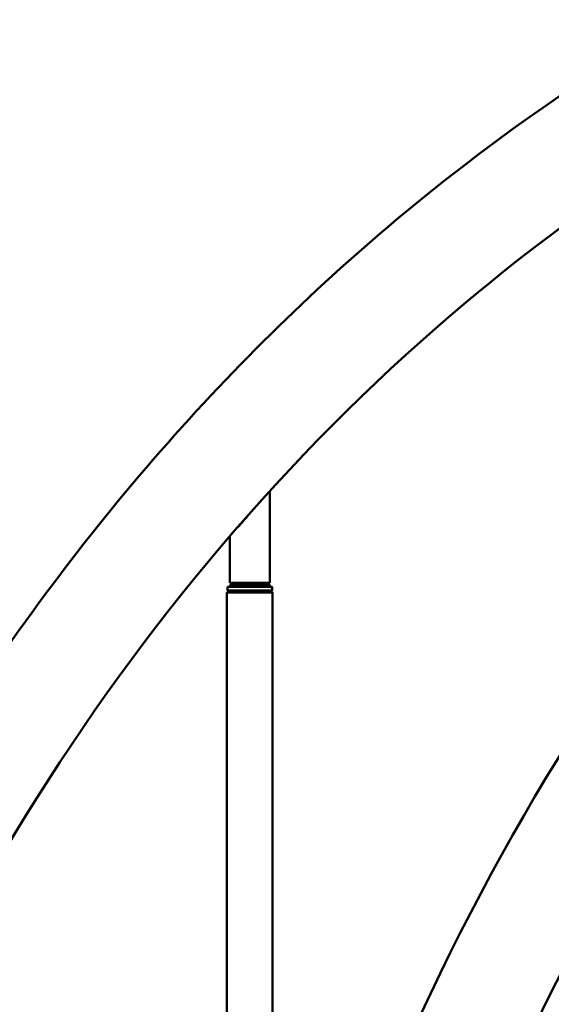
# Model space of a CAD drawing. Units: millimetres. Extents: x -9830 to 16297, y 0 to 14601.
# Drawn here: x 597 to 1159, y 10974 to 12016 of the extents above; entities that cross this region are included whole.
import ezdxf

# ---------------------------------------------------------------- set-up
doc = ezdxf.new("R2010")
doc.units = ezdxf.units.MM
doc.layers.add('MD_Visible', color=7, linetype='Continuous', lineweight=50)
doc.styles.get("Standard").update_dxf_attribs({"font": 'Square-721-BT.ttf'})
doc.dimstyles.new('OLCU', dxfattribs={"dimtxt": 300, "dimasz": 150, "dimexe": 0.18, "dimexo": 0.0625, "dimgap": 50, "dimtad": 1, "dimdec": 0, "dimlfac": 0.1, "dimrnd": 5, "dimzin": 0, "dimdsep": 46, "dimtxsty": 'Standard', "dimcen": 0.09, "dimse1": 1, "dimse2": 1, "dimadec": 0, "dimazin": 0, "dimtfac": 1, "dimtdec": 0, "dimtofl": 0, "dimtmove": 0, "dimatfit": 3, "dimfxl": 1, "dimtolj": 1, "dimtzin": 0, "dimarcsym": 0})

# ---------------------------------------------------------------- blocks, each defined once
blk = doc.blocks.new('*D5')
at = {"color": 0, "lineweight": -2, "transparency": 16777216}
blk.add_line((255.1, 12766.1), (6946.1, 12766.1), dxfattribs=at)
at = {"color": 0, "transparency": 16777216}
for points in [[(255.1, 12807.8), (255.1, 12724.4), (5.1, 12766.1)], [(6946.1, 12807.8), (6946.1, 12724.4), (7196.1, 12766.1)]]:
    blk.add_solid(points, dxfattribs=at)
at = {"layer": 'Defpoints', "color": 0, "transparency": 16777216}
for p in [(7196.1, 12766.1), (5.1, 9598.8), (7196.1, 9598.9)]:
    blk.add_point(p, dxfattribs=at)
at = {"color": 0, "transparency": 16777216, "insert": (3600.6, 13025.3), "char_height": 350, "attachment_point": 5}
blk.add_mtext('\\A1;720', dxfattribs=at)
blk = doc.blocks.new('*D6')
at = {"color": 0, "lineweight": -2, "transparency": 16777216}
blk.add_line((-52.2, 12422.2), (-52.2, 9840.9), dxfattribs=at)
at = {"color": 0, "transparency": 16777216}
for points in [[(-93.9, 12422.2), (-10.6, 12422.2), (-52.2, 12672.2)], [(-93.9, 9840.9), (-10.6, 9840.9), (-52.2, 9590.9)]]:
    blk.add_solid(points, dxfattribs=at)
at = {"layer": 'Defpoints', "color": 0, "transparency": 16777216}
for p in [(3636.4, 12672.2), (-52.2, 9590.9), (3790.5, 9590.9)]:
    blk.add_point(p, dxfattribs=at)
at = {"color": 0, "transparency": 16777216, "insert": (-311.5, 11131.5), "char_height": 350, "attachment_point": 5, "rotation": 90}
blk.add_mtext('\\A1;310', dxfattribs=at)

msp = doc.modelspace()

# ---------------------------------------------------------------- linework, layer by layer
at = {"layer": 'MD_Visible', "extrusion": (0, 1, 0)}
for p, q in [((861.5, 11517.3), (861.5, 11419.9)), ((819.1, 11469.4), (819.1, 11419.9)), ((816.8, 11415.7), (816.8, 11411.7)), ((821.8, 11419.9), (819.3, 11417.4)), ((819.3, 11417.4), (819.3, 11415.9)), ((858.8, 11419.9), (861.3, 11417.4)), ((861.3, 11417.4), (861.3, 11415.9)), ((863.8, 11415.7), (863.8, 11411.7)), ((816.1, 10844.7), (816.1, 11409.7)), ((818.8, 11409.7), (816.8, 11411.7)), ((861.8, 11409.7), (863.8, 11411.7)), ((864.4, 10844.7), (864.4, 11409.7))]:
    msp.add_line(p, q, dxfattribs=at)
at = {"layer": 'MD_Visible', "extrusion": (1.22465e-16, -7.52316e-37, -1)}
for centre, start_param, end_param in [((840.3, 11415.7), 2.18275, 7.242027), ((840.3, 11411.7), 4.496424, 6.283185), ((840.3, 11411.7), 3.141593, 4.496424)]:
    msp.add_ellipse(centre, major_axis=(-23.5, 0), ratio=0.000011, start_param=start_param, end_param=end_param, dxfattribs=at)
at = {"layer": 'MD_Visible', "extrusion": (1.22465e-16, -3.76158e-37, -1)}
msp.add_ellipse((840.3, 11419.9), major_axis=(-21.2, 0), ratio=0.000011, start_param=3.141593, end_param=6.283185, dxfattribs=at)
at = {"layer": 'MD_Visible', "extrusion": (1.22465e-16, 0, -1)}
msp.add_ellipse((840.3, 11417.4), major_axis=(-21, 0), ratio=0.000011, start_param=3.141581, end_param=6.283197, dxfattribs=at)
at = {"layer": 'MD_Visible', "extrusion": (1.22465e-16, 3.76158e-37, -1)}
msp.add_ellipse((840.3, 11415.9), major_axis=(-21, 0), ratio=0.000011, start_param=3.141593, end_param=6.283185, dxfattribs=at)
at = {"layer": 'MD_Visible', "extrusion": (1.22465e-16, -1.50463e-36, -1)}
msp.add_ellipse((840.3, 11415.7), major_axis=(-13.5, 0), ratio=0.000011, start_param=3.141593, end_param=6.283185, dxfattribs=at)
at = {"layer": 'MD_Visible'}
for major_axis, start_param, end_param in [((24.1, 0), 2.668743, 6.756035), ((21.5, 0), 3.141604, 6.283174)]:
    msp.add_ellipse((840.3, 11409.7), major_axis=major_axis, ratio=0.000011, start_param=start_param, end_param=end_param, dxfattribs=at)
for points, knots in [([(2269.2, 12281.9), (2041.9, 12281.9), (1814.7, 12240.3), (1383, 12078.3), (1178.6, 11958), (812.5, 11650.9), (650.9, 11464.2), (385.9, 11042.8), (282.4, 10808.3), (143.3, 10314.1), (107.7, 10054.5), (107.8, 9794.8)], [1.570774, 1.570774, 1.570774, 1.570774, 1.884938, 1.884938, 2.199101, 2.199101, 2.513265, 2.513265, 2.827429, 2.827429, 3.141593, 3.141593, 3.141593, 3.141593]), ([(2929.4, 12281.9), (2702.1, 12281.9), (2474.9, 12240.3), (2043.2, 12078.3), (1838.8, 11958), (1472.7, 11650.9), (1311.1, 11464.2), (1046, 11042.8), (942.6, 10808.3), (803.5, 10314.1), (767.9, 10054.5), (767.9, 9794.8)], [1.570774, 1.570774, 1.570774, 1.570774, 1.884938, 1.884938, 2.199101, 2.199101, 2.513265, 2.513265, 2.827429, 2.827429, 3.141593, 3.141593, 3.141593, 3.141593]), ([(1498, 11992.7), (1346.3, 11921.2), (1202, 11828.4), (895.5, 11571.3), (741.6, 11393.7), (488.6, 10991.6), (389.5, 10767.1), (256.2, 10293.3), (222, 10044.1), (222.1, 9794.8)], [1.958458, 1.958458, 1.958458, 1.958458, 2.199101, 2.199101, 2.513265, 2.513265, 2.827429, 2.827429, 3.141593, 3.141593, 3.141593, 3.141593]), ([(2158.2, 11992.7), (2006.5, 11921.2), (1862.1, 11828.4), (1555.7, 11571.3), (1401.8, 11393.7), (1148.8, 10991.6), (1049.7, 10767.1), (916.4, 10293.3), (882.2, 10044.1), (882.2, 9794.8)], [1.958458, 1.958458, 1.958458, 1.958458, 2.199101, 2.199101, 2.513265, 2.513265, 2.827429, 2.827429, 3.141593, 3.141593, 3.141593, 3.141593]), ([(838.1, 11491.2), (837.6, 11490.6), (837.1, 11489.9), (833.6, 11485.4), (830.8, 11482), (827.8, 11479.2), (827.3, 11478.8), (826.8, 11478.4)], [20.701867, 20.701867, 20.701867, 20.701867, 20.950739, 20.950739, 22.457737, 22.457737, 22.73249, 22.73249, 22.73249, 22.73249])]:
    msp.add_open_spline(points, degree=3, knots=knots, dxfattribs=at)

# ---------------------------------------------------------------- dimensions: what is measured, and where the dimension line sits
dim = msp.add_linear_dim(base=(7196.1, 12766.1), p1=(5.1, 9598.8), p2=(7196.1, 9598.9), dimstyle='OLCU', override={"dimtxt": 350, "dimasz": 250, "dimgap": 80})
dim.commit()
dim.dimension.update_dxf_attribs({"geometry": '*D5', "text_midpoint": (3600.6, 13025.3)})
dim = msp.add_linear_dim(base=(-52.2, 9590.9), p1=(3636.4, 12672.2), p2=(3790.5, 9590.9), angle=90, dimstyle='OLCU', override={"dimtxt": 350, "dimasz": 250, "dimgap": 80})
dim.commit()
dim.dimension.update_dxf_attribs({"geometry": '*D6', "text_midpoint": (-311.5, 11131.5)})

doc.saveas('drawing.dxf')
